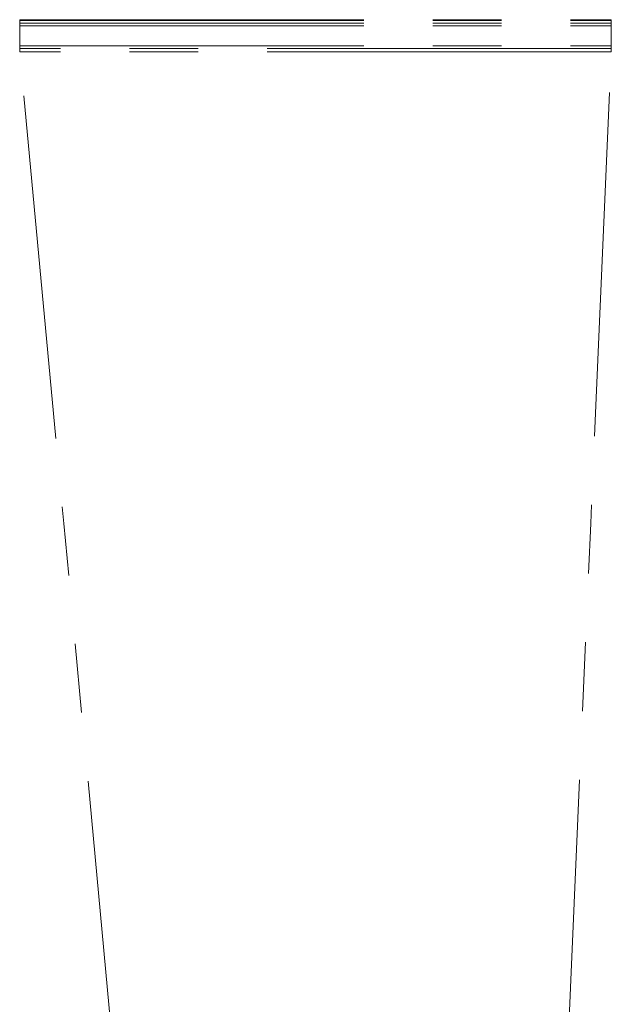
# Model space of a CAD drawing. Units: inches. Extents: x -41 to 1324, y 0 to 858.
# Drawn here: x 583 to 625, y 535 to 604 of the extents above; entities that cross this region are included whole.
import ezdxf

# ---------------------------------------------------------------- set-up
doc = ezdxf.new("R2010")
doc.units = ezdxf.units.IN
doc.header["$LTSCALE"] = 96
doc.header["$MEASUREMENT"] = 0
doc.linetypes.add('PHANTOM', pattern=[0.5, 0.25, -0.05, 0.05, -0.05, 0.05, -0.05])
doc.layers.add('GAMET MFG', color=5, linetype='Continuous')

msp = doc.modelspace()

# ---------------------------------------------------------------- linework, layer by layer
at = {"layer": 'GAMET MFG', "linetype": 'PHANTOM', "lineweight": 15}
for p, q in [((583.5, 603.437), (583.5, 603.5)), ((583.5, 603.5), (624.75, 603.5)), ((583.5, 603.25), (583.5, 603.437)), ((583.5, 603.437), (624.75, 603.437)), ((583.5, 603.25), (624.75, 603.25)), ((583.5, 603.062), (583.5, 603.25)), ((583.5, 603.062), (624.75, 603.062)), ((583.5, 601.687), (583.5, 603.062)), ((624.75, 603.437), (624.75, 603.5)), ((624.75, 603.25), (624.75, 603.437)), ((624.75, 603.062), (624.75, 603.25)), ((624.75, 601.687), (624.75, 603.062)), ((583.5, 601.687), (624.75, 601.687)), ((583.5, 601.5), (583.5, 601.687)), ((624.75, 601.5), (624.75, 601.687)), ((583.5, 601.25), (583.5, 601.5)), ((624.75, 601.5), (583.5, 601.5)), ((624.75, 601.25), (583.5, 601.25)), ((624.75, 601.25), (624.75, 601.5))]:
    msp.add_line(p, q, dxfattribs=at)
at = {"layer": 'GAMET MFG', "linetype": 'PHANTOM', "lineweight": 15, "flags": 128}
for points in [[(590.5, 526.5), (586.58, 568.36), (583.5, 601.25)], [(621.5, 526.5), (623.32, 568.36), (624.75, 601.25)]]:
    msp.add_lwpolyline(points, dxfattribs=at)

doc.saveas('drawing.dxf')
